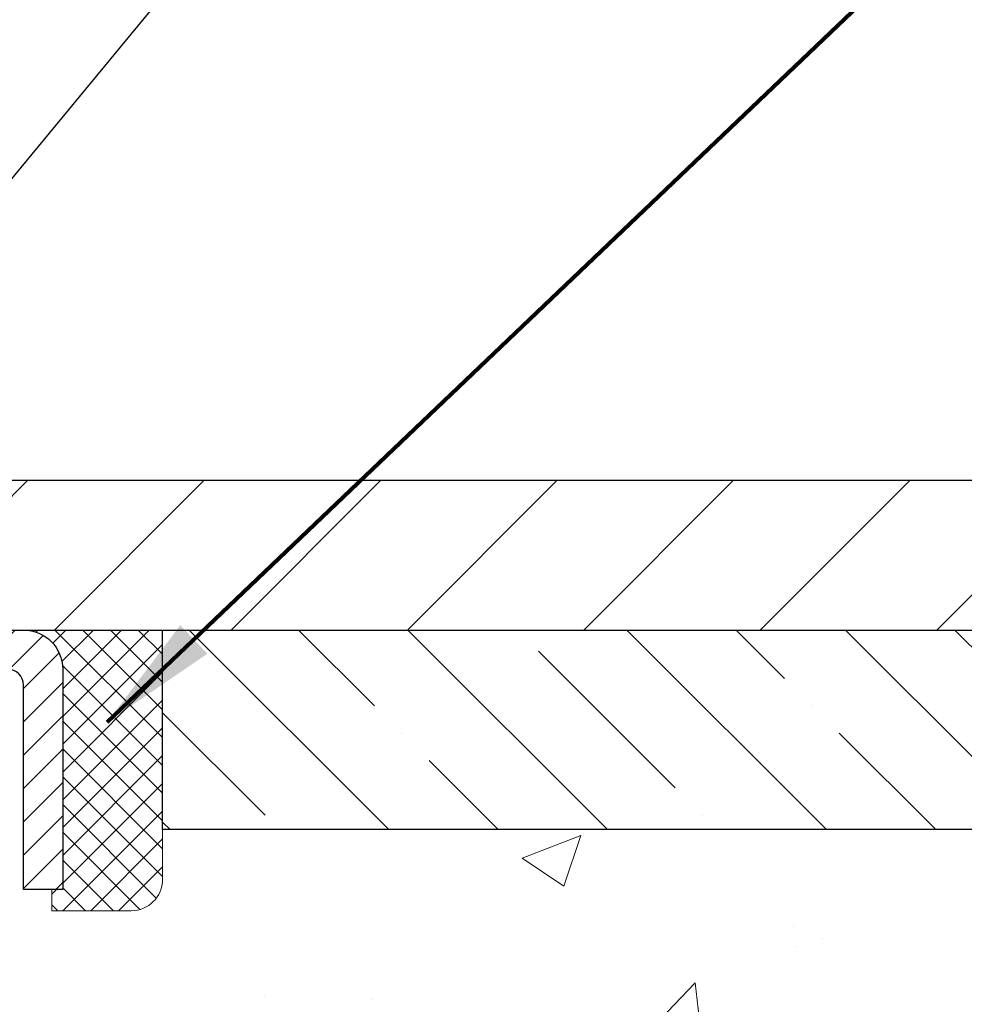
# Model space of a CAD drawing. Extents: x 13 to 3254, y -482 to 1977.
# Drawn here: x 545 to 547, y -458 to -455 of the extents above; entities that cross this region are included whole.
import ezdxf

# ---------------------------------------------------------------- set-up
doc = ezdxf.new("R2010")
doc.units = 0
doc.header["$LTSCALE"] = 5
doc.header["$MEASUREMENT"] = 0
doc.layers.get('0').update_dxf_attribs({"color": 200, "linetype": 'CONTINUOUS'})
doc.layers.get('DEFPOINTS').update_dxf_attribs({"linetype": 'CONTINUOUS'})
for name, color, linetype, lineweight in [('CAPPING STRIP - H', 251, 'CONTINUOUS', 15), ('CAPPING STRIP - L', 7, 'CONTINUOUS', 25), ('CONCRETE - H', 130, 'CONTINUOUS', 9), ('CONCRETE - L', 132, 'CONTINUOUS', 13), ('COVER PLATE - L', 7, 'CONTINUOUS', 25), ('DIMS', 50, 'CONTINUOUS', 25), ('NOSING - H', 100, 'CONTINUOUS', 15), ('SEALANT - H', 50, 'CONTINUOUS', 15), ('SEALANT - L', 52, 'CONTINUOUS', 20), ('TEXT - 4', 241, 'CONTINUOUS', 25)]:
    doc.layers.add(name, color=color, linetype=linetype, lineweight=lineweight)
doc.layers.add('NOSING - L', color=102, linetype='CONTINUOUS')
doc.styles.add('ROMANS', font='romans', dxfattribs={"width": 0.9})
doc.dimstyles.get("Standard").update_dxf_attribs({"dimtxt": 0.18, "dimasz": 0.18, "dimexe": 0.18, "dimexo": 0.0625, "dimgap": 0.09, "dimtad": 0, "dimtih": 1, "dimtoh": 1, "dimdec": 4, "dimzin": 0, "dimdsep": 46, "dimtxsty": 'Standard', "dimcen": 0.09, "dimadec": 0, "dimazin": 0, "dimtfac": 1, "dimtdec": 4, "dimtofl": 0, "dimtmove": 0, "dimatfit": 3, "dimfxl": 1, "dimtolj": 1, "dimtzin": 0, "dimarcsym": 0})
doc.dimstyles.new('STANDARD$0', dxfattribs={"dimtxt": 0.18, "dimasz": 0.18, "dimexe": 0.18, "dimexo": 0.0625, "dimgap": 0.09, "dimtad": 0, "dimtih": 1, "dimtoh": 1, "dimdec": 4, "dimzin": 0, "dimdsep": 46, "dimtxsty": 'Standard', "dimcen": 0.09, "dimadec": 0, "dimazin": 0, "dimtfac": 1, "dimtdec": 4, "dimtofl": 0, "dimtmove": 0, "dimatfit": 3, "dimfxl": 1, "dimtolj": 1, "dimtzin": 0, "dimarcsym": 0})

# ---------------------------------------------------------------- blocks, each defined once
blk = doc.blocks.new('*D26')
at = {"layer": 'DEFPOINTS', "color": 0, "transparency": 16777216}
for p in [(558.1957521505512, -457.410211593169), (543.695752150551, -458.1356052939524), (558.1957521505512, -458.6862393334218)]:
    blk.add_point(p, dxfattribs=at)
at = {"layer": 'DIMS', "color": 0, "lineweight": -2, "transparency": 16777216}
for p, q in [((558.1957521505512, -457.710211593169), (558.1957521505512, -458.9862393334218)), ((543.695752150551, -458.4356052939524), (543.695752150551, -458.9862393334218)), ((543.995752150551, -458.6862393334218), (553.5938811217007, -458.6862393334218)), ((557.8957521505513, -458.6862393334218), (556.6938811217007, -458.6862393334218))]:
    blk.add_line(p, q, dxfattribs=at)
at = {"layer": 'DIMS', "color": 0, "transparency": 16777216}
for points in [[(543.995752150551, -458.6362393334218), (543.995752150551, -458.7362393334218), (543.695752150551, -458.6862393334218)], [(557.8957521505513, -458.6362393334218), (557.8957521505513, -458.7362393334218), (558.1957521505512, -458.6862393334218)]]:
    blk.add_solid(points, dxfattribs=at)
at = {"layer": 'DIMS', "color": 0, "transparency": 16777216, "insert": (555.1438811217007, -458.6862393334218), "char_height": 0.3, "attachment_point": 5}
blk.add_mtext('\\A1;14 1/2 IN\\P [368.3mm]', dxfattribs=at)
blk = doc.blocks.new('*X6')
at = {"color": 0}
for p, q in [((1237.986130794628, 929.2961535421395), (1237.97385116075, 929.3084331760182)), ((1238.536813030436, 929.1775962613214), (1238.667649945133, 929.3084331760183)), ((1239.602059879881, 928.4750761578006), (1240.435416898099, 929.3084331760183)), ((1246.588648714498, 922.4614025752369), (1239.741618113716, 929.3084331760182)), ((1240.190661302946, 927.2959106278986), (1242.203183851066, 929.3084331760184)), ((1240.238648714498, 923.8083641335176), (1245.738717756998, 929.3084331760184)), ((1240.238648714498, 925.5761310864839), (1243.970950804032, 929.3084331760184)), ((1246.588648714498, 924.2291695282032), (1241.509385066682, 929.3084331760182)), ((1246.588648714498, 925.9969364811695), (1243.277152019649, 929.3084331760182)), ((1246.588648714498, 927.7647034341359), (1245.044918972615, 929.3084331760182)), ((1240.238648714498, 922.0405971805513), (1246.588648714498, 928.3905971805514)), ((1246.588648714498, 920.6936356222706), (1240.226369080619, 927.0559152561492)), ((1240.238648714498, 920.2728302275848), (1246.588648714498, 926.622830227585)), ((1246.588648714497, 918.9258686693039), (1240.238648714498, 925.2758686693037)), ((1240.238648714498, 918.5050632746186), (1246.588648714498, 924.8550632746186)), ((1246.588648714497, 917.1581017163379), (1240.238648714498, 923.5081017163377)), ((1240.238648714498, 916.7372963216523), (1246.588648714498, 923.0872963216523)), ((1246.588648714497, 915.3903347633716), (1240.238648714498, 921.7403347633713)), ((1240.238648714498, 914.9695293686858), (1246.588648714498, 921.3195293686858)), ((1246.588648714497, 913.6225678104047), (1240.238648714498, 919.9725678104049)), ((1240.238648714498, 913.2017624157195), (1246.588648714498, 919.5517624157194)), ((1246.193007264837, 912.2504423070994), (1240.238648714498, 918.2048008574385)), ((1240.249262063965, 911.4446088122202), (1246.588648714498, 917.783995462753)), ((1245.15052543455, 911.5251571844204), (1240.238648714498, 916.4370339044722)), ((1242.017029016931, 911.4446088122202), (1246.588648714498, 916.0162285097866)), ((1243.463306853783, 911.4446088122203), (1240.238648714498, 914.6692669515057)), ((1243.784795969898, 911.4446088122203), (1246.588648714498, 914.2484615568203)), ((1239.538648714498, 912.5017624157197), (1239.845319474796, 912.8084331760185)), ((1241.695539900817, 911.4446088122203), (1240.238648714498, 912.9014999985397)), ((1239.92777294785, 911.4446088122202), (1239.538648714498, 911.833733045573))]:
    blk.add_line(p, q, dxfattribs=at)
blk = doc.blocks.new('*D44')
at = {"layer": 'DEFPOINTS', "color": 0, "transparency": 16777216}
for p in [(551.6957533048414, -453.0305349485122), (530.6957533048414, -453.806762552344), (551.6957533048414, -456.8477115932461)]:
    blk.add_point(p, dxfattribs=at)
at = {"layer": 'DIMS', "color": 0, "lineweight": -2, "transparency": 16777216}
for p, q in [((530.6957533048414, -453.506762552344), (530.6957533048414, -452.7305349485122)), ((551.6957533048414, -456.5477115932461), (551.6957533048414, -452.7305349485122)), ((530.9957533048414, -453.0305349485122), (540.1485343722351, -453.0305349485122)), ((551.3957533048415, -453.0305349485122), (543.248534372235, -453.0305349485122))]:
    blk.add_line(p, q, dxfattribs=at)
at = {"layer": 'DIMS', "color": 0, "transparency": 16777216}
for points in [[(530.9957533048414, -452.9805349485122), (530.9957533048414, -453.0805349485123), (530.6957533048414, -453.0305349485122)], [(551.3957533048415, -452.9805349485122), (551.3957533048415, -453.0805349485123), (551.6957533048414, -453.0305349485122)]]:
    blk.add_solid(points, dxfattribs=at)
at = {"layer": 'DIMS', "color": 0, "transparency": 16777216, "insert": (541.698534372235, -453.0305349485122), "char_height": 0.3, "attachment_point": 5}
blk.add_mtext('\\A1;21 IN\\P [533.4mm]', dxfattribs=at)

msp = doc.modelspace()

# ---------------------------------------------------------------- hatches: boundary and pattern name
at = {"layer": 'CAPPING STRIP - H'}
h = msp.add_hatch(dxfattribs=at)
h.set_pattern_fill('ANSI31', color=256, scale=0.47244, angle=90, style=0)
h.set_pattern_definition([(45.00000000000001, (-452.5545991697044, -39.87456518287541), (0.04175819096297156, -0.04175819096297156), [])])
edge = h.paths.add_edge_path()
edge.add_line((543.5072402737821, -457.0464187166558), (543.4896335097413, -456.9495815144301))
edge.add_line((543.4896335097412, -456.9495815144301), (543.6939435495623, -456.912434234462))
edge.add_arc((543.7185930192225, -457.0480063175733), 0.1377947244043846, 90.00000000099271, 100.30484647022479, ccw=False)
edge.add_line((543.7185930192202, -456.9102115931689), (543.9534403601317, -456.9102115931689))
edge.add_line((543.9534403601317, -456.9102115931689), (544.0764713640694, -457.0086363963192))
edge.add_line((544.0764713640694, -457.0086363963192), (543.7185930192202, -457.0086363963192))
edge.add_arc((543.7185930192231, -457.0480063175864), 0.03936992126728001, 90.00000000430171, 100.3048464714298)
edge.add_line((543.7115503136035, -457.0092714366889), (543.5072402737821, -457.0464187166558))
edge = h.paths.add_edge_path()
edge.add_arc((544.7408387853316, -457.0480063175793), 0.03936992126011774, 359.9999999998346, 449.9999999998345)
edge.add_line((544.7408387853318, -457.0086363963192), (544.342218332574, -457.0086363963192))
edge.add_line((544.342218332574, -457.0086363963192), (544.4652493365118, -456.9102115931689))
edge.add_line((544.4652493365118, -456.9102115931689), (544.7802087065913, -456.9102115931689))
edge.add_arc((544.7802087065911, -457.008636396319), 0.09842480315012381, -6.622258297284134e-11, 89.99999999993378, ccw=False)
edge.add_line((544.8786335097413, -457.0086363963192), (544.8786335097413, -457.5598152939596))
edge.add_line((544.8786335097413, -457.5598152939596), (544.7802087065913, -457.5598152939596))
edge.add_line((544.7802087065913, -457.5598152939596), (544.7802087065918, -457.0480063175794))
at = {"layer": 'CONCRETE - H'}
h = msp.add_hatch(dxfattribs=at)
h.set_pattern_fill('AR-CONC', color=256, scale=0.21)
h.set_pattern_definition([(49.99999999999999, (0, 0), (1.506246383461582, -0.1317794834634497), [0.1575, -1.7325]), (355, (0, 0), (-0.2913778005873, 1.579603480770025), [0.126, -1.386]), (100.45144446, (0.1255205301, -0.0109816224), (1.214868578126935, 1.447823981034122), [0.1338544032, -1.4723984352]), (46.18420000000002, (0, 0.42), (2.241206794410302, -0.3475904896654607), [0.23625, -2.598749999999999]), (96.63563549, (0.1867671645, 0.3910340553), (1.96279008591588, 2.045649061626556), [0.2007817182, -2.208598895999999]), (351.1841639899999, (0, 0.42), (1.962790084615023, 2.045649060566979), [0.189, -2.0790000021]), (21, (0.21, 0.315), (1.25350480944877, -0.8454996703972115), [0.1575, -1.7325]), (326.0000000000001, (0.21, 0.315), (0.5109621970353216, 1.522815094598391), [0.126, -1.386]), (71.45144474, (0.3144587334, 0.2445416946), (1.764466991132939, 0.677315420893343), [0.133854399, -1.4723984352]), (37.50000000000001, (0, 0), (0.0255356961663104, 0.6990770930457542), [0, -1.3692, 0, -1.407, 0, -1.39125]), (7.499999999999999, (0, 0), (0.552446028628512, 0.8282645949529565), [0, -0.8021999999999999, 0, -1.3377, 0, -0.53025]), (327.5, (-0.4683, 0), (1.121027115962059, -0.04736523064219748), [0, -0.525, 0, -1.638, 0, -2.1735]), (317.5, (-0.6783, 0), (1.224690955619011, 0.2102204628978672), [0, -0.6825, 0, -1.0878, 0, -1.5435])])
edge = h.paths.add_edge_path()
edge.add_spline(control_points=[(561.3196730001023, -456.9102115931689), (561.7414491191868, -460.3224267360696), (556.1823619349392, -460.6859288959681), (550.4739342146609, -461.3499598978862), (552.9601642727196, -463.9615975456072), (550.1168111591055, -465.1318218397761), (550.6732757653933, -466.1189423269856), (550.8069704324109, -466.2961159948404)], knot_values=[0, 0, 0, 0, 9.524649990206326, 11.09351791401752, 13.21451310227104, 15.75096785120438, 16.36016663029673, 16.36016663029673, 16.36016663029673, 16.36016663029673], degree=3, periodic=0)
edge.add_line((550.8069704324112, -466.2961159948428), (550.3139672644098, -466.2961159948422))
edge.add_line((550.3139672644098, -466.2961159948422), (550.3139657484328, -466.0992659863292))
edge.add_line((550.3139657484328, -466.0992659863292), (549.6442850803892, -466.0992659863292))
edge.add_arc((549.6442850806882, -466.0598959840441), 0.03937000228512488, 239.9949062245239, 269.9999995648659, ccw=False)
edge.add_line((549.6245970484329, -466.0939896559767), (549.488836140815, -466.0156080594824))
edge.add_arc((549.4337211727697, -466.1110769863274), 0.1102359999980819, 60.00181964695702, 89.99999999899549)
edge.add_line((549.4337211727716, -466.0008409863293), (548.5257632317403, -466.0008409863293))
edge.add_arc((548.5257632318176, -465.9614709857439), 0.03937000058539297, 239.99745280146482, 269.99999988749386, ccw=False)
edge.add_line((548.5060767157642, -465.9955655312281), (547.8259910455815, -465.6029184036585))
edge.add_arc((547.7659911048, -465.7068414864639), 0.1200000001397955, 60.00003268740426, 90.00072379949638)
edge.add_line((547.7659895888779, -465.5868414863336), (547.5545497222965, -465.5868414863335))
edge.add_arc((547.5545497222943, -465.5474714863336), 0.0393699999999626, 225, 270.00000000330897, ccw=False)
edge.add_line((547.526710928319, -465.5753102803089), (547.4102444041864, -465.4588437561763))
edge.add_arc((547.1605424298796, -465.7085457304826), 0.3531319186156763, 44.99999999993478, 76.09799910889667)
edge.add_arc((546.8712578367964, -466.8773155039237), 1.557170273114737, 76.09799910893835, 103.9020008909881)
edge.add_arc((546.5819732437129, -465.7085457304835), 0.3531319186164806, 103.9020008906898, 132.1169401458734)
edge.add_line((546.3451467480121, -465.4466003871773), (546.2158047452752, -465.5753102803068))
edge.add_arc((546.1879659512981, -465.5474714863339), 0.03936999999956608, 269.9999999996691, 315.0000000043872, ccw=False)
edge.add_line((546.1879659512979, -465.5868414863335), (544.477060848816, -465.5868414863335))
edge.add_arc((544.477060848814, -465.5474714863334), 0.03937000000007629, 180.0000000000827, 270.00000000297814, ccw=False)
edge.add_line((544.4376908488139, -465.5474714863335), (544.43769084881, -459.5565018606868))
edge.add_arc((544.4770608488099, -459.5565018606866), 0.03936999999984891, 107.30237723709769, 180.0000000001654, ccw=False)
edge.add_arc((544.3377488080416, -459.1092877468507), 0.4290404058592614, 287.3023772372196, 306.9749010397051)
edge.add_arc((544.2612624682329, -459.0471796547108), 0.5251995961845729, 309.5666441756294, 345.6920565175102)
edge.add_arc((543.1913122818344, -458.760324627894), 1.632909065608899, 345.2170686115305, 355.1808035833498)
edge.add_arc((543.4604787540114, -458.9942525523332), 1.361411651893522, 4.074979495431031, 18.33505396018008)
edge.add_arc((544.3260081317434, -458.7016976475624), 0.4478254090912914, 17.64025593848259, 71.87109708272473)
edge.add_arc((544.4960859003071, -458.2245140833161), 0.06004988997895964, 193.4822306559153, 239.21539210706771, ccw=False)
edge.add_line((544.43769084881, -458.2385143421401), (544.43769084881, -458.0492792932814))
edge.add_line((544.43769084881, -458.0492792932814), (544.3392658488103, -458.0492792932814))
edge.add_line((544.3392658488103, -458.0492792932814), (544.3392658488103, -458.0447267371613))
edge.add_arc((544.3786358488104, -458.0447267371613), 0.03937000000007629, 122.9031521393982, 180.0000000000827, ccw=False)
edge.add_line((544.3572492521745, -458.0116720796326), (544.6724671926303, -457.8077238481596))
edge.add_arc((544.4914951057035, -457.6065738539201), 0.2705775608382388, 311.9773110941261, 358.5307111492318)
edge.add_line((544.7619837040204, -457.6135117649719), (545.0498963842324, -457.613511764972))
edge.add_arc((545.0511002257758, -457.535975449035), 0.07754566089429066, 269.1104878121406, 360.8895121878601)
edge.add_line((545.1286365417127, -457.5347716074916), (545.1286335097413, -457.410211593169))
edge.add_line((545.1286335097413, -457.410211593169), (558.1957521505512, -457.410211593169))
edge.add_line((558.1957521505512, -457.410211593169), (558.1957521505512, -456.910211593169))
edge.add_line((558.1957521505512, -456.910211593169), (561.3196730001024, -456.910211593169))
h.paths.add_polyline_path([(548.7769281953401, -461.1895772482666), (551.1769281953401, -461.1895772482666), (551.1769281953401, -460.2395772482666), (548.7769281953401, -460.2395772482666)], flags=24)
h.paths.add_polyline_path([(553.9188811217007, -459.1612393334219), (556.4688811217007, -459.1612393334219), (556.4688811217007, -458.2112393334219), (553.9188811217007, -458.2112393334219)], flags=24)
h.paths.add_polyline_path([(554.1145279203406, -461.2367321902674), (561.4002422060549, -461.2367321902674), (561.4002422060549, -459.7867321902675), (554.1145279203406, -459.7867321902675)], flags=25)
h.paths.add_polyline_path([(560.5757056071939, -458.7870792092724), (562.525705607194, -458.7870792092724), (562.525705607194, -457.8370792092724), (560.5757056071939, -457.8370792092724)], flags=9)
at = {"layer": 'COVER PLATE - L'}
h = msp.add_hatch(dxfattribs=at)
h.set_pattern_fill('ANSI31', color=252, scale=2.5, style=0)
h.set_pattern_definition([(45, (531.4727754689401, -468.0860159121497), (-0.2209708691207961, 0.2209708691207961), [])])
h.paths.add_polyline_path([(550.2779328499366, -456.5352115932461), (541.0632533048414, -456.5352115932467), (541.0632533048414, -456.7852115932464), (541.0632533048414, -456.9102115932461), (551.6957533048414, -456.9102115932461), (551.6957533048414, -456.7852115932461)])
at = {"layer": 'NOSING - H'}
h = msp.add_hatch(dxfattribs=at)
h.set_pattern_fill('ANSI35', color=256, scale=1.55, angle=90)
h.set_pattern_definition([(135, (74.23538764193967, -566.2908593750021), (-0.2740038777097872, -0.2740038777097871), []), (135, (74.23538764193967, -566.016855497752), (-0.2740038777097872, -0.2740038777097871), [0.484375, -0.096875, 0, -0.096875])])
h.paths.add_polyline_path([(558.1957521505512, -457.410211593169), (558.1957521505512, -456.910211593169), (545.1286319937822, -456.910211593169), (545.1286319937822, -457.410211593169)])

# ---------------------------------------------------------------- linework, layer by layer
at = {"layer": 'CAPPING STRIP - L'}
msp.add_lwpolyline([(544.7802087065918, -457.0480063175794, 0.414213562373095), (544.7408387853318, -457.0086363963192), (544.342218332574, -457.0086363963192), (544.4652493365118, -456.9102115931689), (544.7802087065913, -456.9102115931689, -0.414213562373095), (544.8786335097413, -457.0086363963192), (544.8786335097413, -457.5598152939596), (544.7802087065913, -457.5598152939596)], format="xyb", close=True, dxfattribs=at)
at = {"layer": 'CONCRETE - L'}
msp.add_line((543.6957533048396, -456.9102115931689), (561.3196730001023, -456.9102115931689), dxfattribs=at)
at = {"layer": 'COVER PLATE - L'}
for p, q in [((537.6645033048414, -456.5352115932465), (550.258253304847, -456.535211593247)), ((531.5707533048414, -456.9102115932461), (551.6957533048414, -456.9102115932461))]:
    msp.add_line(p, q, dxfattribs=at)
at = {"layer": 'NOSING - L'}
for p, q in [((545.1286319937822, -457.410211593169), (545.1286319937822, -456.910211593169)), ((545.1286319937822, -456.910211593169), (558.1957521505512, -456.910211593169)), ((558.1957521505512, -457.410211593169), (545.1286319937822, -457.410211593169))]:
    msp.add_line(p, q, dxfattribs=at)
at = {"layer": 'SEALANT - L'}
for p, q in [((544.7802083128906, -456.9102089947471), (545.1286335097413, -456.9102089947471)), ((545.1286335097413, -456.9102089947471), (545.1286335097413, -457.5347690090697)), ((544.8510744546231, -457.61350916655), (544.8510744546231, -457.5598152939596)), ((544.8510744546231, -457.61350916655), (545.049893352261, -457.61350916655))]:
    msp.add_line(p, q, dxfattribs=at)
msp.add_arc((545.049893352261, -457.5347690090697), 0.07874015748031496, 270, 0, dxfattribs=at)

# ---------------------------------------------------------------- block references
at = {"layer": 'SEALANT - H', "xscale": 0.03937007874015748, "yscale": 0.03937007874015748, "zscale": 0.03937007874015748}
msp.add_blockref('*X6', (496.0503402532647, -493.4971551827793), dxfattribs=at)

# ---------------------------------------------------------------- dimensions: what is measured, and where the dimension line sits
at = {"layer": 'DIMS'}
for base, p1, p2, dimstyle, picture, middle in [((551.6957533048414, -453.0305349485122), (530.6957533048414, -453.806762552344), (551.6957533048414, -456.8477115932461), 'STANDARD$0', '*D44', (541.698534372235, -453.0305349485122)), ((558.1957521505512, -458.6862393334218), (543.695752150551, -458.1356052939524), (558.1957521505512, -457.410211593169), 'Standard', '*D26', (555.1438811217007, -458.6862393334218))]:
    dim = msp.add_linear_dim(base=base, p1=p1, p2=p2, text='<>\\P[]', dimstyle=dimstyle, override={"dimtxt": 0.3, "dimasz": 0.3, "dimexe": 0.3, "dimexo": 0.3, "dimgap": 0.3, "dimlunit": 5, "dimpost": ' IN', "dimfrac": 2}, dxfattribs=at)
    dim.commit()
    dim.dimension.update_dxf_attribs({"geometry": picture, "text_midpoint": middle, "dimtype": 160})

# ---------------------------------------------------------------- leaders
at = {"layer": 'TEXT - 4'}
for points, override in [([(542.1503784547904, -456.7857467290195), (550.1206954291077, -447.0896997315672), (550.5222379585583, -447.0896997315672)], {"dimasz": 0.3}), ([(543.6456859756736, -457.1167495292565), (550.3304877758494, -449.0288084402337), (550.7110933506415, -449.0288084402337)], {"dimasz": 0.3}), ([(544.9900446434225, -457.1409439927136), (551.5169597248353, -450.9156535925753), (552.0980165522976, -450.9156535925753)], {"dimtxt": 0.7, "dimasz": 0.3, "dimexe": 0.5, "dimexo": 0.5, "dimtih": 0, "dimtoh": 0, "dimtxsty": 'ROMANS', "dimdle": 0.05, "dimclrd": 256, "dimclre": 256, "dimclrt": 256, "dimtfac": 0.3, "dimlwd": 65535, "dimlwe": 65535})]:
    msp.add_leader(points, dimstyle='Standard', override=override, dxfattribs=at)

doc.saveas('drawing.dxf')
